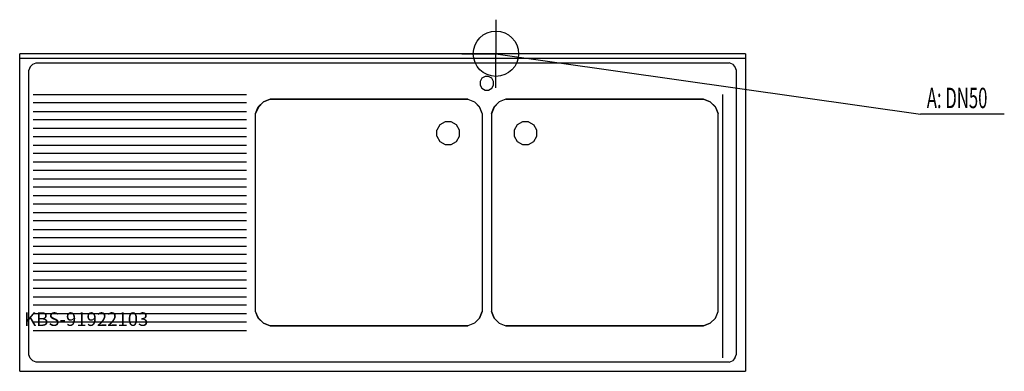
# Model space of a CAD drawing. Units: millimetres. Extents: x 0 to 2171, y 0 to 775.
import ezdxf

# ---------------------------------------------------------------- set-up
doc = ezdxf.new("R2010")
doc.units = ezdxf.units.MM
doc.header["$MEASUREMENT"] = 0
doc.linetypes.add('AUSGEZOGEN', pattern=[0, 0])
doc.layers.get('0').update_dxf_attribs({"color": 1, "linetype": 'AUSGEZOGEN', "true_color": 0xff0000})
doc.layers.add('200', color=7, linetype='AUSGEZOGEN')
doc.layers.add('420', color=2, linetype='AUSGEZOGEN', true_color=0xffff00)
doc.layers.add('550', color=2, linetype='AUSGEZOGEN', true_color=0xffff00)
doc.styles.get("Standard").update_dxf_attribs({"font": 'TXT.SHX'})

# ---------------------------------------------------------------- blocks, each defined once
blk = doc.blocks.new('GER_BLOCK_00001')
at = {"layer": '200', "linetype": 'AUSGEZOGEN'}
for p, q in [((0, 0), (0, 700)), ((1600, 700), (0, 700)), ((1600, 700), (1600, 0)), ((0, 690), (1600, 690)), ((23.04, 671.33), (28.67, 676.96)), ((28.67, 676.96), (36.02, 680)), ((36.02, 680), (1563.98, 680)), ((1571.33, 676.95), (1563.98, 680)), ((1571.33, 676.96), (1576.96, 671.33)), ((23.05, 671.33), (20, 663.98)), ((20, 36.02), (20, 663.98)), ((1576.96, 671.33), (1580, 663.98)), ((1580, 663.98), (1580, 36.02)), ((1019.02, 645.98), (1015, 639.02)), ((1015, 639.02), (1015, 630.98)), ((1015, 630.98), (1019.02, 624.02)), ((1025.98, 650), (1019.02, 645.98)), ((1034.02, 650), (1025.98, 650)), ((1040.98, 645.98), (1034.02, 650)), ((1045, 639.02), (1040.98, 645.98)), ((1040.98, 624.02), (1045, 630.98)), ((1045, 630.98), (1045, 639.02)), ((30, 610), (500, 610)), ((1019.02, 624.02), (1025.98, 620)), ((1025.98, 620), (1034.02, 620)), ((1034.02, 620), (1040.98, 624.02)), ((1550, 30), (1550, 610)), ((500, 591.43), (30, 591.43)), ((526.09, 582.66), (537.34, 593.91)), ((537.44, 593.81), (526.19, 582.56)), ((537.34, 593.91), (552.04, 600)), ((552.13, 599.9), (537.44, 593.81)), ((552.04, 600), (987.96, 600)), ((987.88, 599.9), (552.12, 599.9)), ((987.88, 599.9), (1002.56, 593.81)), ((987.96, 600), (1002.66, 593.91)), ((1013.81, 582.56), (1002.56, 593.81)), ((1002.66, 593.91), (1013.91, 582.66)), ((1057.34, 593.91), (1046.09, 582.66)), ((1057.44, 593.81), (1046.19, 582.56)), ((1072.04, 600), (1057.34, 593.91)), ((1072.12, 599.9), (1057.44, 593.81)), ((1507.96, 600), (1072.04, 600)), ((1072.12, 599.9), (1507.88, 599.9)), ((1507.87, 599.9), (1522.56, 593.81)), ((1522.66, 593.91), (1507.96, 600)), ((1533.81, 582.56), (1522.56, 593.81)), ((1533.91, 582.66), (1522.66, 593.91)), ((30, 572.86), (500, 572.86)), ((520, 567.96), (526.09, 582.66)), ((520, 132.04), (520, 567.96)), ((526.19, 582.56), (520.1, 567.88)), ((520.1, 132.12), (520.1, 567.88)), ((1013.81, 582.56), (1019.9, 567.87)), ((1020, 567.96), (1013.91, 582.66)), ((1019.9, 567.88), (1019.9, 132.12)), ((1020, 567.96), (1020, 132.04)), ((1040, 567.96), (1046.09, 582.66)), ((1040, 567.96), (1040, 132.04)), ((1046.19, 582.56), (1040.1, 567.87)), ((1040.1, 567.88), (1040.1, 132.12)), ((1533.81, 582.56), (1539.9, 567.88)), ((1540, 567.96), (1533.91, 582.66)), ((1539.9, 132.12), (1539.9, 567.88)), ((1540, 132.04), (1540, 567.96)), ((500, 554.29), (30, 554.29)), ((926.7, 543.3), (920, 531.7)), ((938.3, 550), (926.7, 543.3)), ((951.7, 550), (938.3, 550)), ((963.3, 543.3), (951.7, 550)), ((970, 531.7), (963.3, 543.3)), ((1096.7, 543.3), (1090, 531.7)), ((1108.3, 550), (1096.7, 543.3)), ((1121.7, 550), (1108.3, 550)), ((1121.7, 550), (1133.3, 543.3)), ((1140, 531.7), (1133.3, 543.3)), ((30, 535.71), (500, 535.71)), ((920, 518.3), (920, 531.7)), ((970, 518.3), (970, 531.7)), ((1090, 531.7), (1090, 518.3)), ((1140, 518.3), (1140, 531.7)), ((500, 517.14), (30, 517.14)), ((920, 518.3), (926.7, 506.7)), ((926.7, 506.7), (938.3, 500)), ((938.3, 500), (951.7, 500)), ((951.7, 500), (963.3, 506.7)), ((963.3, 506.7), (970, 518.3)), ((1090, 518.3), (1096.7, 506.7)), ((1096.7, 506.7), (1108.3, 500)), ((1108.3, 500), (1121.7, 500)), ((1121.7, 500), (1133.3, 506.7)), ((1133.3, 506.7), (1140, 518.3)), ((30, 498.57), (500, 498.57)), ((500, 480), (30, 480)), ((30, 461.43), (500, 461.43)), ((500, 442.86), (30, 442.86)), ((30, 424.29), (500, 424.29)), ((500, 405.71), (30, 405.71)), ((30, 387.14), (500, 387.14)), ((500, 368.57), (30, 368.57)), ((30, 350), (500, 350)), ((500, 331.43), (30, 331.43)), ((30, 312.86), (500, 312.86)), ((500, 294.29), (30, 294.29)), ((30, 275.71), (500, 275.71)), ((500, 257.14), (30, 257.14)), ((30, 238.57), (500, 238.57)), ((500, 220), (30, 220)), ((30, 201.43), (500, 201.43)), ((500, 182.86), (30, 182.86)), ((30, 164.29), (500, 164.29)), ((500, 145.71), (30, 145.71)), ((526.09, 117.34), (520, 132.04)), ((526.19, 117.44), (520.1, 132.13)), ((1013.81, 117.44), (1019.9, 132.12)), ((1020, 132.04), (1013.91, 117.34)), ((1040, 132.04), (1046.09, 117.34)), ((1046.19, 117.44), (1040.1, 132.12)), ((1533.81, 117.44), (1539.9, 132.13)), ((1533.91, 117.34), (1540, 132.04)), ((30, 127.14), (500, 127.14)), ((500, 108.57), (30, 108.57)), ((537.34, 106.09), (526.09, 117.34)), ((526.19, 117.44), (537.44, 106.19)), ((1002.56, 106.19), (1013.81, 117.44)), ((1013.91, 117.34), (1002.66, 106.09)), ((1046.09, 117.34), (1057.34, 106.09)), ((1046.19, 117.44), (1057.44, 106.19)), ((1522.56, 106.19), (1533.81, 117.44)), ((1522.66, 106.09), (1533.91, 117.34)), ((30, 90), (500, 90)), ((552.04, 100), (537.34, 106.09)), ((537.44, 106.19), (552.12, 100.1)), ((987.96, 100), (552.04, 100)), ((552.12, 100.1), (987.88, 100.1)), ((1002.56, 106.19), (987.87, 100.1)), ((1002.66, 106.09), (987.96, 100)), ((1057.34, 106.09), (1072.04, 100)), ((1057.44, 106.19), (1072.13, 100.1)), ((1072.04, 100), (1507.96, 100)), ((1507.88, 100.1), (1072.12, 100.1)), ((1522.56, 106.19), (1507.88, 100.1)), ((1507.96, 100), (1522.66, 106.09)), ((23.04, 28.67), (20, 36.02)), ((28.67, 23.04), (23.04, 28.67)), ((36.02, 20), (28.67, 23.05)), ((1563.98, 20), (1571.33, 23.04)), ((1576.96, 28.67), (1571.33, 23.04)), ((1576.95, 28.67), (1580, 36.02)), ((0, 0), (1600, 0)), ((1563.98, 20), (36.02, 20))]:
    blk.add_line(p, q, dxfattribs=at)
blk.add_attdef('', (0, 0), '', height=1)
blk = doc.blocks.new('INST_BLOCK_00001')
at = {"layer": '420', "linetype": 'AUSGEZOGEN'}
for p in [(1050, 775), (975, 700), (1125, 700), (1050, 625)]:
    blk.add_line(p, (1050, 700), dxfattribs=at)
blk.add_circle((1050, 700), 50, dxfattribs=at)
blk.add_attdef('', (0, 0), '', height=1)

msp = doc.modelspace()

# ---------------------------------------------------------------- linework, layer by layer
at = {"layer": '420', "linetype": 'AUSGEZOGEN'}
for p in [(1050, 700), (2170.96, 566.5)]:
    msp.add_line(p, (1986.5, 566.5), dxfattribs=at)

# ---------------------------------------------------------------- block references
at = {"layer": '200'}
msp.add_blockref('GER_BLOCK_00001', (0, 0), dxfattribs=at)
at = {"layer": '420'}
msp.add_blockref('INST_BLOCK_00001', (0, 0), dxfattribs=at)

# ---------------------------------------------------------------- texts
at = {"layer": '420', "width": 0.6}
msp.add_text('A: DN50', height=45, dxfattribs=at).set_placement((2000, 580))
at = {"layer": '550', "flags": 1}
msp.add_attdef('KBS-91922103', (10, 100), '', height=30, dxfattribs=at)

doc.saveas('drawing.dxf')
